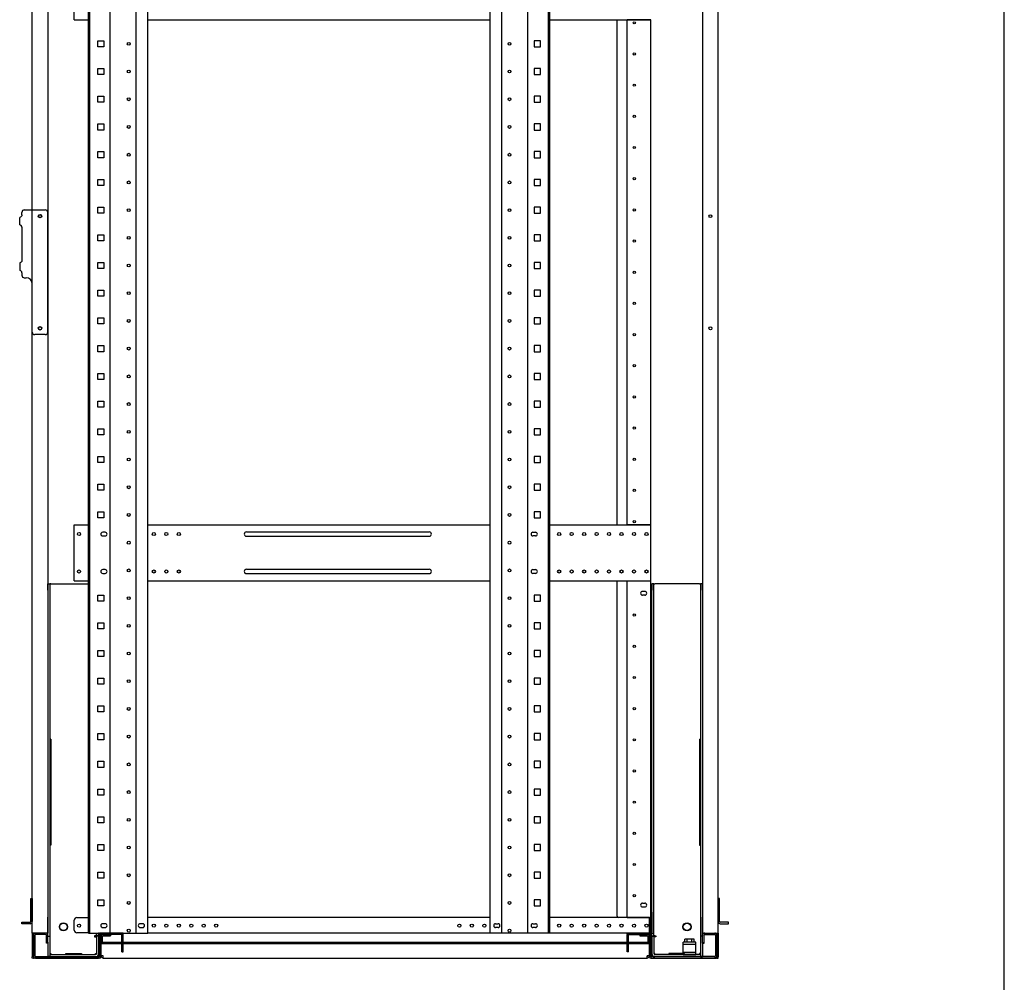
# Model space of a CAD drawing. Extents: x -236959 to 25752, y -185266 to 18665.
# Drawn here: x -78207 to -76628, y -64633 to -63089 of the extents above; entities that cross this region are included whole.
import ezdxf

# ---------------------------------------------------------------- set-up
doc = ezdxf.new("R2010")
doc.units = 0
doc.header["$LTSCALE"] = 0.1
doc.layers.get('0').update_dxf_attribs({"linetype": 'CONTINUOUS'})

msp = doc.modelspace()

# ---------------------------------------------------------------- linework, layer by layer
at = {"linetype": 'Continuous'}
msp.add_line((-76627.6, -65753), (-76627.6, -60213), dxfattribs=at)
for p, q in [((-78186.4, -64554.1), (-78186.4, -62434.1)), ((-78161.4, -62434.1), (-78161.4, -64554.1)), ((-78096.4, -64554.1), (-78096.4, -62436.1)), ((-78094.1, -64554.1), (-78094.1, -62436.1)), ((-78061.2, -64554.1), (-78061.2, -62436.1)), ((-78019.7, -64554.1), (-78019.7, -62436.1)), ((-78001, -64554.1), (-78001, -62436.1)), ((-77451.8, -64554.1), (-77451.8, -62436.1)), ((-77433.1, -64554.1), (-77433.1, -62436.1)), ((-77391.6, -64554.1), (-77391.6, -62436.1)), ((-77358.7, -64554.1), (-77358.7, -62436.1)), ((-77356.4, -64554.1), (-77356.4, -62436.1)), ((-77111.4, -62434.1), (-77111.4, -64554.1)), ((-77086.4, -64554.1), (-77086.4, -62434.1)), ((-78118.9, -63089.1), (-78118.9, -62999.1)), ((-78118.9, -63089.1), (-78096.4, -63089.1)), ((-78001, -63089.1), (-77451.8, -63089.1)), ((-77356.4, -63089.1), (-77194.4, -63089.1)), ((-77248.4, -63899.1), (-77248.4, -63089.1)), ((-77232.4, -63089.5), (-77232.4, -63089.1)), ((-77229.4, -63089.5), (-77232.4, -63089.5)), ((-77232.4, -63898.7), (-77232.4, -63089.5)), ((-77230.4, -63089.5), (-77230.4, -63089.1)), ((-77197.4, -63089.5), (-77229.4, -63089.5)), ((-77194.4, -63089.5), (-77197.4, -63089.5)), ((-77196.4, -63089.5), (-77196.4, -63089.1)), ((-77194.4, -63089.1), (-77194.4, -63089.5)), ((-77194.4, -63898.7), (-77194.4, -63089.5)), ((-78081.3, -63122.9), (-78071.6, -63122.9)), ((-78081.3, -63132.6), (-78081.3, -63122.9)), ((-78071.6, -63122.9), (-78071.6, -63132.6)), ((-77371.6, -63122.9), (-77381.3, -63122.9)), ((-77381.3, -63122.9), (-77381.3, -63132.6)), ((-77371.6, -63132.6), (-77371.6, -63122.9)), ((-78071.6, -63132.6), (-78081.3, -63132.6)), ((-77381.3, -63132.6), (-77371.6, -63132.6)), ((-78081.3, -63167.4), (-78071.6, -63167.4)), ((-78081.3, -63177.1), (-78081.3, -63167.4)), ((-78071.6, -63167.4), (-78071.6, -63177.1)), ((-77371.6, -63167.4), (-77381.3, -63167.4)), ((-77381.3, -63167.4), (-77381.3, -63177.1)), ((-77371.6, -63177.1), (-77371.6, -63167.4)), ((-78071.6, -63177.1), (-78081.3, -63177.1)), ((-77381.3, -63177.1), (-77371.6, -63177.1)), ((-78081.3, -63211.8), (-78071.6, -63211.8)), ((-78081.3, -63221.5), (-78081.3, -63211.8)), ((-78071.6, -63211.8), (-78071.6, -63221.5)), ((-77371.6, -63211.8), (-77381.3, -63211.8)), ((-77381.3, -63211.8), (-77381.3, -63221.5)), ((-77371.6, -63221.5), (-77371.6, -63211.8)), ((-78071.6, -63221.5), (-78081.3, -63221.5)), ((-77381.3, -63221.5), (-77371.6, -63221.5)), ((-78081.3, -63256.3), (-78071.6, -63256.3)), ((-78081.3, -63266), (-78081.3, -63256.3)), ((-78071.6, -63266), (-78081.3, -63266)), ((-78071.6, -63256.3), (-78071.6, -63266)), ((-77371.6, -63256.3), (-77381.3, -63256.3)), ((-77381.3, -63256.3), (-77381.3, -63266)), ((-77381.3, -63266), (-77371.6, -63266)), ((-77371.6, -63266), (-77371.6, -63256.3)), ((-78081.3, -63300.7), (-78071.6, -63300.7)), ((-78081.3, -63310.4), (-78081.3, -63300.7)), ((-78071.6, -63310.4), (-78081.3, -63310.4)), ((-78071.6, -63300.7), (-78071.6, -63310.4)), ((-77371.6, -63300.7), (-77381.3, -63300.7)), ((-77381.3, -63300.7), (-77381.3, -63310.4)), ((-77381.3, -63310.4), (-77371.6, -63310.4)), ((-77371.6, -63310.4), (-77371.6, -63300.7)), ((-78081.3, -63345.2), (-78071.6, -63345.2)), ((-78081.3, -63354.9), (-78081.3, -63345.2)), ((-78071.6, -63345.2), (-78071.6, -63354.9)), ((-77371.6, -63345.2), (-77381.3, -63345.2)), ((-77381.3, -63345.2), (-77381.3, -63354.9)), ((-77371.6, -63354.9), (-77371.6, -63345.2)), ((-78071.6, -63354.9), (-78081.3, -63354.9)), ((-77381.3, -63354.9), (-77371.6, -63354.9)), ((-78199.1, -63394.1), (-78190.4, -63394.1)), ((-78190.4, -63394.1), (-78186.4, -63394.1)), ((-78186.4, -63394.1), (-78165.4, -63394.1)), ((-78081.3, -63389.6), (-78071.6, -63389.6)), ((-78081.3, -63399.3), (-78081.3, -63389.6)), ((-78071.6, -63389.6), (-78071.6, -63399.3)), ((-77371.6, -63389.6), (-77381.3, -63389.6)), ((-77381.3, -63389.6), (-77381.3, -63399.3)), ((-77371.6, -63399.3), (-77371.6, -63389.6)), ((-78206.5, -63418.1), (-78206.5, -63406.1)), ((-78203.1, -63402.1), (-78203.1, -63398.1)), ((-78161.4, -63590.1), (-78161.4, -63398.1)), ((-78071.6, -63399.3), (-78081.3, -63399.3)), ((-77381.3, -63399.3), (-77371.6, -63399.3)), ((-78203.1, -63422.1), (-78203.1, -63475.1)), ((-78081.3, -63434.1), (-78071.6, -63434.1)), ((-78081.3, -63443.8), (-78081.3, -63434.1)), ((-78071.6, -63434.1), (-78071.6, -63443.8)), ((-77371.6, -63434.1), (-77381.3, -63434.1)), ((-77381.3, -63434.1), (-77381.3, -63443.8)), ((-77371.6, -63443.8), (-77371.6, -63434.1)), ((-78071.6, -63443.8), (-78081.3, -63443.8)), ((-77381.3, -63443.8), (-77371.6, -63443.8)), ((-78206.5, -63479.1), (-78206.5, -63491.1)), ((-78081.3, -63478.5), (-78071.6, -63478.5)), ((-78081.3, -63488.2), (-78081.3, -63478.5)), ((-78071.6, -63488.2), (-78081.3, -63488.2)), ((-78071.6, -63478.5), (-78071.6, -63488.2)), ((-77371.6, -63478.5), (-77381.3, -63478.5)), ((-77381.3, -63478.5), (-77381.3, -63488.2)), ((-77381.3, -63488.2), (-77371.6, -63488.2)), ((-77371.6, -63488.2), (-77371.6, -63478.5)), ((-78203.1, -63495.1), (-78203.1, -63499.1)), ((-78199.1, -63503.1), (-78196.4, -63503.1)), ((-78186.4, -63590.1), (-78186.4, -63513.1)), ((-78081.3, -63523), (-78071.6, -63523)), ((-78081.3, -63532.7), (-78081.3, -63523)), ((-78071.6, -63532.7), (-78081.3, -63532.7)), ((-78071.6, -63523), (-78071.6, -63532.7)), ((-77371.6, -63523), (-77381.3, -63523)), ((-77381.3, -63523), (-77381.3, -63532.7)), ((-77381.3, -63532.7), (-77371.6, -63532.7)), ((-77371.6, -63532.7), (-77371.6, -63523)), ((-78081.3, -63567.4), (-78071.6, -63567.4)), ((-78081.3, -63577.1), (-78081.3, -63567.4)), ((-78071.6, -63567.4), (-78071.6, -63577.1)), ((-77371.6, -63567.4), (-77381.3, -63567.4)), ((-77381.3, -63567.4), (-77381.3, -63577.1)), ((-77371.6, -63577.1), (-77371.6, -63567.4)), ((-78071.6, -63577.1), (-78081.3, -63577.1)), ((-77381.3, -63577.1), (-77371.6, -63577.1)), ((-78165.4, -63594.1), (-78182.4, -63594.1)), ((-78081.3, -63611.9), (-78071.6, -63611.9)), ((-78081.3, -63621.6), (-78081.3, -63611.9)), ((-78071.6, -63611.9), (-78071.6, -63621.6)), ((-77371.6, -63611.9), (-77381.3, -63611.9)), ((-77381.3, -63611.9), (-77381.3, -63621.6)), ((-77371.6, -63621.6), (-77371.6, -63611.9)), ((-78071.6, -63621.6), (-78081.3, -63621.6)), ((-77381.3, -63621.6), (-77371.6, -63621.6)), ((-78081.3, -63656.3), (-78071.6, -63656.3)), ((-78081.3, -63666), (-78081.3, -63656.3)), ((-78071.6, -63656.3), (-78071.6, -63666)), ((-77371.6, -63656.3), (-77381.3, -63656.3)), ((-77381.3, -63656.3), (-77381.3, -63666)), ((-77371.6, -63666), (-77371.6, -63656.3)), ((-78071.6, -63666), (-78081.3, -63666)), ((-77381.3, -63666), (-77371.6, -63666)), ((-78081.3, -63700.8), (-78071.6, -63700.8)), ((-78081.3, -63710.5), (-78081.3, -63700.8)), ((-78071.6, -63700.8), (-78071.6, -63710.5)), ((-77371.6, -63700.8), (-77381.3, -63700.8)), ((-77381.3, -63700.8), (-77381.3, -63710.5)), ((-77371.6, -63710.5), (-77371.6, -63700.8)), ((-78071.6, -63710.5), (-78081.3, -63710.5)), ((-77381.3, -63710.5), (-77371.6, -63710.5)), ((-78081.3, -63745.2), (-78071.6, -63745.2)), ((-78081.3, -63754.9), (-78081.3, -63745.2)), ((-78071.6, -63754.9), (-78081.3, -63754.9)), ((-78071.6, -63745.2), (-78071.6, -63754.9)), ((-77371.6, -63745.2), (-77381.3, -63745.2)), ((-77381.3, -63745.2), (-77381.3, -63754.9)), ((-77381.3, -63754.9), (-77371.6, -63754.9)), ((-77371.6, -63754.9), (-77371.6, -63745.2)), ((-78081.3, -63789.7), (-78071.6, -63789.7)), ((-78081.3, -63799.4), (-78081.3, -63789.7)), ((-78071.6, -63799.4), (-78081.3, -63799.4)), ((-78071.6, -63789.7), (-78071.6, -63799.4)), ((-77371.6, -63789.7), (-77381.3, -63789.7)), ((-77381.3, -63789.7), (-77381.3, -63799.4)), ((-77381.3, -63799.4), (-77371.6, -63799.4)), ((-77371.6, -63799.4), (-77371.6, -63789.7)), ((-78081.3, -63834.1), (-78071.6, -63834.1)), ((-78081.3, -63843.8), (-78081.3, -63834.1)), ((-78071.6, -63834.1), (-78071.6, -63843.8)), ((-77371.6, -63834.1), (-77381.3, -63834.1)), ((-77381.3, -63834.1), (-77381.3, -63843.8)), ((-77371.6, -63843.8), (-77371.6, -63834.1)), ((-78071.6, -63843.8), (-78081.3, -63843.8)), ((-77381.3, -63843.8), (-77371.6, -63843.8)), ((-78081.3, -63878.6), (-78071.6, -63878.6)), ((-78081.3, -63888.3), (-78081.3, -63878.6)), ((-78071.6, -63878.6), (-78071.6, -63888.3)), ((-77371.6, -63878.6), (-77381.3, -63878.6)), ((-77381.3, -63878.6), (-77381.3, -63888.3)), ((-77371.6, -63888.3), (-77371.6, -63878.6)), ((-78118.9, -63989.1), (-78118.9, -63899.1)), ((-78118.9, -63899.1), (-78096.4, -63899.1)), ((-78071.6, -63888.3), (-78081.3, -63888.3)), ((-78001, -63899.1), (-77451.8, -63899.1)), ((-77381.3, -63888.3), (-77371.6, -63888.3)), ((-77356.4, -63899.1), (-77194.4, -63899.1)), ((-77232.4, -63899.1), (-77232.4, -63898.7)), ((-77232.4, -63898.7), (-77229.4, -63898.7)), ((-77230.4, -63899.1), (-77230.4, -63898.7)), ((-77229.4, -63898.7), (-77197.4, -63898.7)), ((-77197.4, -63898.7), (-77194.4, -63898.7)), ((-77196.4, -63899.1), (-77196.4, -63898.7)), ((-77194.4, -63899.1), (-77194.4, -63898.7)), ((-77194.4, -63989.1), (-77194.4, -63899.1)), ((-78069.4, -63911.1), (-78073.4, -63911.1)), ((-77842.9, -63910.6), (-77549.9, -63910.6)), ((-77383.4, -63911.1), (-77379.4, -63911.1)), ((-78073.4, -63917.1), (-78069.4, -63917.1)), ((-77842.9, -63917.6), (-77549.9, -63917.6)), ((-77379.4, -63917.1), (-77383.4, -63917.1)), ((-78069.4, -63971.1), (-78073.4, -63971.1)), ((-78073.4, -63977.1), (-78069.4, -63977.1)), ((-77842.9, -63970.6), (-77549.9, -63970.6)), ((-77842.9, -63977.6), (-77549.9, -63977.6)), ((-77383.4, -63971.1), (-77379.4, -63971.1)), ((-77379.4, -63977.1), (-77383.4, -63977.1)), ((-78161.4, -64004.1), (-78161.4, -63994.1)), ((-78161.4, -63994.1), (-78158.2, -63994.1)), ((-78156.6, -63994.1), (-78158.2, -63994.1)), ((-78158.2, -63994.1), (-78158.2, -64004.1)), ((-78156.6, -63994.1), (-78096.4, -63994.1)), ((-78118.9, -63989.1), (-78096.4, -63989.1)), ((-78001, -63989.1), (-77451.8, -63989.1)), ((-77356.4, -63989.1), (-77194.4, -63989.1)), ((-77248.4, -64527.1), (-77248.4, -63989.1)), ((-77232.4, -63989.5), (-77232.4, -63989.1)), ((-77229.4, -63989.5), (-77232.4, -63989.5)), ((-77232.4, -64529.1), (-77232.4, -63989.5)), ((-77230.4, -63989.5), (-77230.4, -63989.1)), ((-77197.4, -63989.5), (-77229.4, -63989.5)), ((-77194.4, -63989.5), (-77197.4, -63989.5)), ((-77196.4, -63989.5), (-77196.4, -63989.1)), ((-77194.4, -63989.5), (-77194.4, -63989.1)), ((-77194.4, -64529.1), (-77194.4, -63989.5)), ((-77192.9, -63994.1), (-77192.9, -64004.1)), ((-77189.7, -63994.1), (-77192.9, -63994.1)), ((-77189.7, -63994.1), (-77188.1, -63994.1)), ((-77189.7, -64004.1), (-77189.7, -63994.1)), ((-77116.2, -63994.1), (-77188.1, -63994.1)), ((-77116.2, -63994.1), (-77114.6, -63994.1)), ((-77114.6, -63994.1), (-77114.6, -64004.1)), ((-77111.4, -63994.1), (-77114.6, -63994.1)), ((-77111.4, -64004.1), (-77111.4, -63994.1)), ((-78161.4, -64004.1), (-78161.4, -64528.8)), ((-78158.2, -64004.1), (-78158.2, -64528.8)), ((-77203.9, -64006.1), (-77207.9, -64006.1)), ((-77192.9, -64520.3), (-77192.9, -64004.1)), ((-77189.7, -64520.3), (-77189.7, -64004.1)), ((-77114.6, -64004.1), (-77114.6, -64528.8)), ((-77111.4, -64004.1), (-77111.4, -64528.8)), ((-78081.3, -64011.9), (-78071.6, -64011.9)), ((-78081.3, -64021.6), (-78081.3, -64011.9)), ((-78071.6, -64021.6), (-78081.3, -64021.6)), ((-78071.6, -64011.9), (-78071.6, -64021.6)), ((-77371.6, -64011.9), (-77381.3, -64011.9)), ((-77381.3, -64011.9), (-77381.3, -64021.6)), ((-77381.3, -64021.6), (-77371.6, -64021.6)), ((-77371.6, -64021.6), (-77371.6, -64011.9)), ((-77203.9, -64012.1), (-77207.9, -64012.1)), ((-78081.3, -64056.4), (-78071.6, -64056.4)), ((-78081.3, -64066.1), (-78081.3, -64056.4)), ((-78071.6, -64056.4), (-78071.6, -64066.1)), ((-77371.6, -64056.4), (-77381.3, -64056.4)), ((-77381.3, -64056.4), (-77381.3, -64066.1)), ((-77371.6, -64066.1), (-77371.6, -64056.4)), ((-78071.6, -64066.1), (-78081.3, -64066.1)), ((-77381.3, -64066.1), (-77371.6, -64066.1)), ((-78081.3, -64100.8), (-78071.6, -64100.8)), ((-78081.3, -64110.5), (-78081.3, -64100.8)), ((-78071.6, -64100.8), (-78071.6, -64110.5)), ((-77371.6, -64100.8), (-77381.3, -64100.8)), ((-77381.3, -64100.8), (-77381.3, -64110.5)), ((-77371.6, -64110.5), (-77371.6, -64100.8)), ((-78071.6, -64110.5), (-78081.3, -64110.5)), ((-77381.3, -64110.5), (-77371.6, -64110.5)), ((-78081.3, -64145.3), (-78071.6, -64145.3)), ((-78081.3, -64155), (-78081.3, -64145.3)), ((-78071.6, -64145.3), (-78071.6, -64155)), ((-77371.6, -64145.3), (-77381.3, -64145.3)), ((-77381.3, -64145.3), (-77381.3, -64155)), ((-77371.6, -64155), (-77371.6, -64145.3)), ((-78071.6, -64155), (-78081.3, -64155)), ((-77381.3, -64155), (-77371.6, -64155)), ((-78081.3, -64189.7), (-78071.6, -64189.7)), ((-78081.3, -64199.4), (-78081.3, -64189.7)), ((-78071.6, -64199.4), (-78081.3, -64199.4)), ((-78071.6, -64189.7), (-78071.6, -64199.4)), ((-77371.6, -64189.7), (-77381.3, -64189.7)), ((-77381.3, -64189.7), (-77381.3, -64199.4)), ((-77381.3, -64199.4), (-77371.6, -64199.4)), ((-77371.6, -64199.4), (-77371.6, -64189.7)), ((-78161.4, -64243.1), (-78161.4, -64413.1)), ((-78156.6, -64243.1), (-78158.2, -64243.1)), ((-78158.2, -64243.1), (-78158.2, -64413.1)), ((-78156.6, -64243.1), (-78156.6, -64413.1)), ((-78081.3, -64234.2), (-78071.6, -64234.2)), ((-78081.3, -64243.9), (-78081.3, -64234.2)), ((-78071.6, -64243.9), (-78081.3, -64243.9)), ((-78071.6, -64234.2), (-78071.6, -64243.9)), ((-77371.6, -64234.2), (-77381.3, -64234.2)), ((-77381.3, -64234.2), (-77381.3, -64243.9)), ((-77381.3, -64243.9), (-77371.6, -64243.9)), ((-77371.6, -64243.9), (-77371.6, -64234.2)), ((-77116.2, -64243.1), (-77116.2, -64413.1)), ((-77116.2, -64243.1), (-77114.6, -64243.1)), ((-77114.6, -64243.1), (-77114.6, -64413.1)), ((-77111.4, -64243.1), (-77111.4, -64413.1)), ((-78081.3, -64278.6), (-78071.6, -64278.6)), ((-78081.3, -64288.3), (-78081.3, -64278.6)), ((-78071.6, -64288.3), (-78081.3, -64288.3)), ((-78071.6, -64278.6), (-78071.6, -64288.3)), ((-77371.6, -64278.6), (-77381.3, -64278.6)), ((-77381.3, -64278.6), (-77381.3, -64288.3)), ((-77381.3, -64288.3), (-77371.6, -64288.3)), ((-77371.6, -64288.3), (-77371.6, -64278.6)), ((-78081.3, -64323.1), (-78071.6, -64323.1)), ((-78081.3, -64332.8), (-78081.3, -64323.1)), ((-78071.6, -64323.1), (-78071.6, -64332.8)), ((-77371.6, -64323.1), (-77381.3, -64323.1)), ((-77381.3, -64323.1), (-77381.3, -64332.8)), ((-77371.6, -64332.8), (-77371.6, -64323.1)), ((-78071.6, -64332.8), (-78081.3, -64332.8)), ((-77381.3, -64332.8), (-77371.6, -64332.8)), ((-78081.3, -64367.5), (-78071.6, -64367.5)), ((-78081.3, -64377.2), (-78081.3, -64367.5)), ((-78071.6, -64367.5), (-78071.6, -64377.2)), ((-77371.6, -64367.5), (-77381.3, -64367.5)), ((-77381.3, -64367.5), (-77381.3, -64377.2)), ((-77371.6, -64377.2), (-77371.6, -64367.5)), ((-78071.6, -64377.2), (-78081.3, -64377.2)), ((-77381.3, -64377.2), (-77371.6, -64377.2)), ((-78156.6, -64413.1), (-78158.2, -64413.1)), ((-78081.3, -64412), (-78071.6, -64412)), ((-78081.3, -64421.7), (-78081.3, -64412)), ((-78071.6, -64412), (-78071.6, -64421.7)), ((-77371.6, -64412), (-77381.3, -64412)), ((-77381.3, -64412), (-77381.3, -64421.7)), ((-77371.6, -64421.7), (-77371.6, -64412)), ((-77116.2, -64413.1), (-77114.6, -64413.1)), ((-78071.6, -64421.7), (-78081.3, -64421.7)), ((-77381.3, -64421.7), (-77371.6, -64421.7)), ((-78081.3, -64456.4), (-78071.6, -64456.4)), ((-78081.3, -64466.1), (-78081.3, -64456.4)), ((-78071.6, -64466.1), (-78081.3, -64466.1)), ((-78071.6, -64456.4), (-78071.6, -64466.1)), ((-77371.6, -64456.4), (-77381.3, -64456.4)), ((-77381.3, -64456.4), (-77381.3, -64466.1)), ((-77381.3, -64466.1), (-77371.6, -64466.1)), ((-77371.6, -64466.1), (-77371.6, -64456.4)), ((-78188.7, -64498.6), (-78186.4, -64498.6)), ((-78188.7, -64535.6), (-78188.7, -64498.6)), ((-78186.4, -64498.6), (-78186.4, -64535.6)), ((-77084.1, -64498.6), (-77086.4, -64498.6)), ((-77086.4, -64498.6), (-77086.4, -64535.6)), ((-77084.1, -64535.6), (-77084.1, -64498.6)), ((-78081.3, -64500.9), (-78071.6, -64500.9)), ((-78081.3, -64510.6), (-78081.3, -64500.9)), ((-78071.6, -64510.6), (-78081.3, -64510.6)), ((-78071.6, -64500.9), (-78071.6, -64510.6)), ((-77371.6, -64500.9), (-77381.3, -64500.9)), ((-77381.3, -64500.9), (-77381.3, -64510.6)), ((-77381.3, -64510.6), (-77371.6, -64510.6)), ((-77371.6, -64510.6), (-77371.6, -64500.9)), ((-77207.9, -64506.1), (-77203.9, -64506.1)), ((-77207.9, -64512.1), (-77203.9, -64512.1)), ((-78161.4, -64558.8), (-78161.4, -64528.8)), ((-78158.2, -64528.8), (-78158.2, -64558.8)), ((-78114.9, -64529.1), (-78096.4, -64529.1)), ((-77451.8, -64529.1), (-78001, -64529.1)), ((-77196.4, -64529.1), (-77356.4, -64529.1)), ((-77233.4, -64529.1), (-77246.4, -64529.1)), ((-77232.4, -64529.1), (-77233.4, -64529.1)), ((-77232.4, -64529.1), (-77229.4, -64529.1)), ((-77229.4, -64529.1), (-77197.4, -64529.1)), ((-77197.4, -64529.1), (-77194.4, -64529.1)), ((-77196.4, -64529.1), (-77194.4, -64529.1)), ((-77196.4, -64532.5), (-77196.4, -64529.1)), ((-77196.4, -64554.1), (-77196.4, -64529.1)), ((-77194.4, -64529.1), (-77194.4, -64531.4)), ((-77194.4, -64554.1), (-77194.4, -64529.1)), ((-77192.9, -64520.3), (-77192.9, -64529.1)), ((-77192.9, -64529.1), (-77192.9, -64553.6)), ((-77189.7, -64558.7), (-77189.7, -64520.3)), ((-77114.6, -64528.8), (-77114.6, -64558.8)), ((-77111.4, -64558.8), (-77111.4, -64528.8)), ((-78203.2, -64536.8), (-78190.4, -64536.8)), ((-78203.2, -64539.1), (-78203.2, -64536.8)), ((-78190.4, -64539.1), (-78203.2, -64539.1)), ((-78190.4, -64536.8), (-78189.9, -64536.8)), ((-78189.9, -64539.1), (-78190.4, -64539.1)), ((-78118.9, -64549.6), (-78118.9, -64533.1)), ((-78069.4, -64539.1), (-78073.4, -64539.1)), ((-78073.4, -64545.1), (-78069.4, -64545.1)), ((-78009.4, -64539.1), (-78013.4, -64539.1)), ((-78013.4, -64545.1), (-78009.4, -64545.1)), ((-77443.4, -64539.1), (-77439.4, -64539.1)), ((-77439.4, -64545.1), (-77443.4, -64545.1)), ((-77383.4, -64539.1), (-77379.4, -64539.1)), ((-77379.4, -64545.1), (-77383.4, -64545.1)), ((-77196.4, -64531.4), (-77194.4, -64531.4)), ((-77196.4, -64553.6), (-77196.4, -64532.5)), ((-77082.4, -64536.8), (-77083, -64536.8)), ((-77083, -64539.1), (-77082.4, -64539.1)), ((-77069.6, -64536.8), (-77082.4, -64536.8)), ((-77082.4, -64539.1), (-77069.6, -64539.1)), ((-77069.6, -64539.1), (-77069.6, -64536.8)), ((-78186.4, -64554.1), (-78186.4, -64592.1)), ((-78183.4, -64554.1), (-78186.4, -64554.1)), ((-78184.4, -64554.1), (-78184.4, -64592.1)), ((-78184.4, -64590.6), (-78184.4, -64557.5)), ((-78164.4, -64554.1), (-78183.4, -64554.1)), ((-78182.1, -64557.5), (-78182.1, -64590.6)), ((-78181, -64554.1), (-78181, -64556.4)), ((-78164.9, -64554.1), (-78181, -64554.1)), ((-78164.9, -64556.4), (-78181, -64556.4)), ((-78161.4, -64554.1), (-78164.4, -64554.1)), ((-78163.7, -64570.1), (-78163.7, -64557.5)), ((-78161.4, -64570.1), (-78161.4, -64557.5)), ((-78161.4, -64568.8), (-78161.4, -64558.8)), ((-78161.4, -64558.8), (-78158.2, -64558.8)), ((-78158.2, -64558.8), (-78158.2, -64568.8)), ((-78096.4, -64553.6), (-78114.9, -64553.6)), ((-78096.4, -64554.1), (-78001, -64554.1)), ((-78084.7, -64558.7), (-78086.3, -64558.7)), ((-78086.3, -64558.7), (-78086.3, -64560.3)), ((-78086.3, -64560.3), (-78083.1, -64560.3)), ((-78084.7, -64558.7), (-78083.1, -64558.7)), ((-78083.1, -64558.7), (-78083.1, -64554.1)), ((-78079.9, -64558.7), (-78083.1, -64558.7)), ((-78083.1, -64558.8), (-78083.1, -64587)), ((-78079.9, -64558.8), (-78083.1, -64558.8)), ((-78080.4, -64554.1), (-78080.4, -64555.1)), ((-78079.4, -64554.1), (-78080.4, -64554.1)), ((-78080.4, -64555.1), (-78077.4, -64555.1)), ((-78079.9, -64558.7), (-78079.9, -64554.1)), ((-78079.9, -64558.8), (-78079.9, -64587)), ((-78079.4, -64554.1), (-78078.4, -64554.1)), ((-78076.4, -64557.5), (-78078.7, -64557.5)), ((-78078.7, -64590.6), (-78078.7, -64557.5)), ((-78076.4, -64554.1), (-78078.4, -64554.1)), ((-78076.4, -64554.1), (-78076.4, -64569.1)), ((-78076.4, -64556.1), (-78076.4, -64592.1)), ((-78076.4, -64590.6), (-78076.4, -64557.5)), ((-78075.9, -64569.1), (-78075.9, -64559.8)), ((-78040.4, -64554.1), (-78075.3, -64554.1)), ((-78040.4, -64556.4), (-78075.3, -64556.4)), ((-78073.6, -64569.1), (-78073.6, -64559.8)), ((-78072.5, -64556.4), (-78060.9, -64556.4)), ((-78072.5, -64558.7), (-78060.9, -64558.7)), ((-78060.9, -64556.4), (-78060.9, -64558.7)), ((-78042.7, -64569.1), (-78042.7, -64557.5)), ((-78040.4, -64556.4), (-78040.4, -64554.1)), ((-78040.4, -64569.1), (-78040.4, -64557.5)), ((-78001, -64553.6), (-77196.4, -64553.6)), ((-77356.4, -64554.1), (-77451.8, -64554.1)), ((-77232.4, -64556.4), (-77232.4, -64554.1)), ((-77232.4, -64554.1), (-77197.6, -64554.1)), ((-77232.4, -64556.4), (-77197.6, -64556.4)), ((-77232.4, -64569.1), (-77232.4, -64557.5)), ((-77230.1, -64569.1), (-77230.1, -64557.5)), ((-77211.9, -64556.4), (-77211.9, -64558.7)), ((-77211.9, -64556.4), (-77200.4, -64556.4)), ((-77211.9, -64558.7), (-77200.4, -64558.7)), ((-77199.2, -64559.8), (-77199.2, -64569.1)), ((-77196.9, -64559.8), (-77196.9, -64569.1)), ((-77196.4, -64569.1), (-77196.4, -64553.6)), ((-77196.4, -64554.1), (-77194.4, -64554.1)), ((-77196.4, -64556.1), (-77196.4, -64592.1)), ((-77196.4, -64590.6), (-77196.4, -64557.5)), ((-77196.4, -64557.5), (-77194.1, -64557.5)), ((-77192.4, -64555.1), (-77195.4, -64555.1)), ((-77193.4, -64554.1), (-77194.4, -64554.1)), ((-77194.1, -64590.6), (-77194.1, -64557.5)), ((-77193.4, -64554.1), (-77192.4, -64554.1)), ((-77192.9, -64558.7), (-77192.9, -64553.6)), ((-77192.9, -64558.7), (-77189.7, -64558.7)), ((-77192.9, -64558.8), (-77189.7, -64558.8)), ((-77192.9, -64558.8), (-77192.9, -64587)), ((-77192.4, -64554.1), (-77192.4, -64555.1)), ((-77188.1, -64558.7), (-77189.7, -64558.7)), ((-77189.7, -64558.8), (-77189.7, -64587)), ((-77186.5, -64560.3), (-77189.7, -64560.3)), ((-77188.1, -64558.7), (-77186.5, -64558.7)), ((-77186.5, -64558.7), (-77186.5, -64560.3)), ((-77114.6, -64558.8), (-77114.6, -64568.8)), ((-77111.4, -64558.8), (-77114.6, -64558.8)), ((-77111.4, -64554.1), (-77108.4, -64554.1)), ((-77111.4, -64570.1), (-77111.4, -64557.5)), ((-77111.4, -64568.8), (-77111.4, -64558.8)), ((-77109.1, -64570.1), (-77109.1, -64557.5)), ((-77108.4, -64554.1), (-77089.4, -64554.1)), ((-77108, -64554.1), (-77091.9, -64554.1)), ((-77108, -64556.4), (-77091.9, -64556.4)), ((-77091.9, -64554.1), (-77091.9, -64556.4)), ((-77090.7, -64557.5), (-77090.7, -64590.6)), ((-77089.4, -64554.1), (-77086.4, -64554.1)), ((-77088.4, -64554.1), (-77088.4, -64592.1)), ((-77088.4, -64590.6), (-77088.4, -64557.5)), ((-77086.4, -64554.1), (-77086.4, -64592.1)), ((-78161.4, -64570.1), (-78163.7, -64570.1)), ((-78161.4, -64568.8), (-78161.4, -64591.8)), ((-78158.2, -64568.8), (-78158.2, -64591.8)), ((-78078.4, -64571.4), (-78078.4, -64569.1)), ((-77194.4, -64569.1), (-78078.4, -64569.1)), ((-77194.4, -64571.4), (-78078.4, -64571.4)), ((-78076.4, -64572.5), (-78076.4, -64571.4)), ((-78076.4, -64590.6), (-78076.4, -64572.5)), ((-78042.7, -64584.1), (-78042.7, -64569.1)), ((-78042.7, -64569.1), (-78040.4, -64569.1)), ((-78040.4, -64584.1), (-78040.4, -64569.1)), ((-77232.4, -64584.1), (-77232.4, -64569.1)), ((-77230.1, -64569.1), (-77232.4, -64569.1)), ((-77230.1, -64584.1), (-77230.1, -64569.1)), ((-77196.4, -64571.4), (-77196.4, -64572.5)), ((-77196.4, -64572.5), (-77196.4, -64590.6)), ((-77194.4, -64571.4), (-77194.4, -64569.1)), ((-77142.4, -64588.6), (-77142.4, -64568.6)), ((-77122.4, -64568.6), (-77142.4, -64568.6)), ((-77122.4, -64572.6), (-77142.4, -64572.6)), ((-77139.9, -64568.6), (-77139.9, -64563.8)), ((-77124.9, -64563.8), (-77139.9, -64563.8)), ((-77124.9, -64568.6), (-77139.9, -64568.6)), ((-77136.2, -64568.6), (-77136.2, -64563.8)), ((-77128.7, -64568.6), (-77128.7, -64563.8)), ((-77124.9, -64568.6), (-77124.9, -64563.8)), ((-77122.4, -64588.6), (-77122.4, -64568.6)), ((-77114.6, -64568.8), (-77114.6, -64591.8)), ((-77111.4, -64568.8), (-77111.4, -64591.8)), ((-77111.4, -64570.1), (-77109.1, -64570.1)), ((-78186.4, -64594.1), (-78186.4, -64592.1)), ((-78184.4, -64594.1), (-78186.4, -64594.1)), ((-78184.4, -64592.1), (-78184.4, -64594.1)), ((-78184.4, -64594.1), (-78183.4, -64594.1)), ((-78078.4, -64594.1), (-78183.4, -64594.1)), ((-78181, -64591.8), (-78181, -64594.1)), ((-78181, -64591.8), (-78079.9, -64591.8)), ((-78181, -64594.1), (-78079.9, -64594.1)), ((-78158.2, -64591.8), (-78161.4, -64591.8)), ((-78158.2, -64587), (-78156.6, -64587)), ((-78158.1, -64588.6), (-78158.1, -64591.8)), ((-78158.1, -64588.6), (-78084.7, -64588.6)), ((-78158.1, -64591.8), (-78084.7, -64591.8)), ((-78156.6, -64587), (-78156.6, -64588.6)), ((-78132.4, -64587), (-78132.4, -64586.8)), ((-78132.4, -64586.8), (-78107.4, -64586.8)), ((-78132.4, -64588.6), (-78132.4, -64587)), ((-78107.4, -64586.8), (-78107.4, -64587)), ((-78107.4, -64587), (-78107.4, -64588.6)), ((-78084.7, -64587), (-78083.1, -64587)), ((-78084.7, -64588.6), (-78084.7, -64587)), ((-78072.5, -64590.6), (-78076.4, -64590.6)), ((-78072.5, -64594.1), (-78072.5, -64590.6)), ((-78072.5, -64594.1), (-77200.4, -64594.1)), ((-78042.7, -64584.1), (-78040.4, -64584.1)), ((-77230.1, -64584.1), (-77232.4, -64584.1)), ((-77200.4, -64594.1), (-77200.4, -64590.6)), ((-77196.4, -64590.6), (-77200.4, -64590.6)), ((-77194.4, -64594.1), (-77089.4, -64594.1)), ((-77091.9, -64591.8), (-77193, -64591.8)), ((-77091.9, -64594.1), (-77193, -64594.1)), ((-77188.1, -64587), (-77189.7, -64587)), ((-77188.1, -64588.6), (-77188.1, -64587)), ((-77114.7, -64588.6), (-77188.1, -64588.6)), ((-77114.7, -64591.8), (-77188.1, -64591.8)), ((-77165.4, -64586.8), (-77165.4, -64587)), ((-77140.4, -64586.8), (-77165.4, -64586.8)), ((-77165.4, -64587), (-77165.4, -64588.6)), ((-77142.4, -64584.6), (-77122.4, -64584.6)), ((-77142.4, -64588.6), (-77122.4, -64588.6)), ((-77140.4, -64587), (-77140.4, -64586.8)), ((-77140.4, -64588.6), (-77140.4, -64587)), ((-77116.2, -64587), (-77116.2, -64588.6)), ((-77114.6, -64587), (-77116.2, -64587)), ((-77114.7, -64588.6), (-77114.7, -64591.8)), ((-77114.6, -64591.8), (-77111.4, -64591.8)), ((-77091.9, -64591.8), (-77091.9, -64594.1)), ((-77088.4, -64594.1), (-77089.4, -64594.1)), ((-77088.4, -64592.1), (-77088.4, -64594.1)), ((-77088.4, -64594.1), (-77086.4, -64594.1)), ((-77086.4, -64594.1), (-77086.4, -64592.1))]:
    msp.add_line(p, q)
for centre, radius in [((-77220.9, -63094.1), 1.82), ((-78031.7, -63127.8), 2.3), ((-77421.1, -63127.8), 2.3), ((-77220.9, -63144.1), 1.82), ((-78031.7, -63172.2), 2.3), ((-77421.1, -63172.2), 2.3), ((-77220.9, -63194.1), 1.82), ((-78031.7, -63216.7), 2.3), ((-77421.1, -63216.7), 2.3), ((-77220.9, -63244.1), 1.82), ((-78031.7, -63261.1), 2.3), ((-77421.1, -63261.1), 2.3), ((-77220.9, -63294.1), 1.82), ((-78031.7, -63305.6), 2.3), ((-77421.1, -63305.6), 2.3), ((-77220.9, -63344.1), 1.82), ((-78031.7, -63350), 2.3), ((-77421.1, -63350), 2.3), ((-78031.7, -63394.5), 2.3), ((-77421.1, -63394.5), 2.3), ((-77220.9, -63394.1), 1.82), ((-78173.9, -63404.1), 2.75), ((-78173.9, -63404.1), 2.3), ((-77098.9, -63404.1), 2.3), ((-78031.7, -63438.9), 2.3), ((-77421.1, -63438.9), 2.3), ((-77220.9, -63444.1), 1.82), ((-78031.7, -63483.4), 2.3), ((-77421.1, -63483.4), 2.3), ((-77220.9, -63494.1), 1.82), ((-78031.7, -63527.8), 2.3), ((-77421.1, -63527.8), 2.3), ((-77220.9, -63544.1), 1.82), ((-78173.9, -63584.1), 2.75), ((-78173.9, -63584.1), 2.3), ((-78031.7, -63572.3), 2.3), ((-77421.1, -63572.3), 2.3), ((-77098.9, -63584.1), 2.3), ((-77220.9, -63594.1), 1.82), ((-78031.7, -63616.7), 2.3), ((-77421.1, -63616.7), 2.3), ((-77220.9, -63644.1), 1.82), ((-78031.7, -63661.2), 2.3), ((-77421.1, -63661.2), 2.3), ((-77220.9, -63694.1), 1.82), ((-78031.7, -63705.6), 2.3), ((-77421.1, -63705.6), 2.3), ((-78031.7, -63750.1), 2.3), ((-77421.1, -63750.1), 2.3), ((-77220.9, -63744.1), 1.82), ((-78031.7, -63794.5), 2.3), ((-77421.1, -63794.5), 2.3), ((-77220.9, -63794.1), 1.82), ((-78031.7, -63839), 2.3), ((-77421.1, -63839), 2.3), ((-77220.9, -63844.1), 1.82), ((-78031.7, -63883.4), 2.3), ((-77421.1, -63883.4), 2.3), ((-77220.9, -63894.1), 1.82), ((-78111.4, -63914.1), 2.5), ((-77991.4, -63914.1), 2.5), ((-77971.4, -63914.1), 2.5), ((-77951.4, -63914.1), 2.5), ((-77341.4, -63914.1), 2.5), ((-77321.4, -63914.1), 2.5), ((-77301.4, -63914.1), 2.5), ((-77281.4, -63914.1), 2.5), ((-77261.4, -63914.1), 2.5), ((-77241.4, -63914.1), 2.5), ((-77221.4, -63914.1), 2.5), ((-77201.4, -63914.1), 2.5), ((-78031.7, -63927.9), 2.3), ((-77421.1, -63927.9), 2.3), ((-78111.4, -63974.1), 2.5), ((-78031.7, -63972.3), 2.3), ((-77991.4, -63974.1), 2.5), ((-77971.4, -63974.1), 2.5), ((-77951.4, -63974.1), 2.5), ((-77421.1, -63972.3), 2.3), ((-77341.4, -63974.1), 2.5), ((-77321.4, -63974.1), 2.5), ((-77301.4, -63974.1), 2.5), ((-77281.4, -63974.1), 2.5), ((-77261.4, -63974.1), 2.5), ((-77241.4, -63974.1), 2.5), ((-77221.4, -63974.1), 2.5), ((-77201.4, -63974.1), 2.5), ((-78031.7, -64016.8), 2.3), ((-77421.1, -64016.8), 2.3), ((-77220.9, -64044.1), 1.82), ((-78031.7, -64061.2), 2.3), ((-77421.1, -64061.2), 2.3), ((-78031.7, -64105.7), 2.3), ((-77421.1, -64105.7), 2.3), ((-77220.9, -64094.1), 1.82), ((-78031.7, -64150.1), 2.3), ((-77421.1, -64150.1), 2.3), ((-77220.9, -64144.1), 1.82), ((-78031.7, -64194.6), 2.3), ((-77421.1, -64194.6), 2.3), ((-77220.9, -64194.1), 1.82), ((-78031.7, -64239), 2.3), ((-77421.1, -64239), 2.3), ((-77220.9, -64244.1), 1.82), ((-78031.7, -64283.5), 2.3), ((-77421.1, -64283.5), 2.3), ((-77220.9, -64294.1), 1.82), ((-78031.7, -64327.9), 2.3), ((-77421.1, -64327.9), 2.3), ((-77220.9, -64344.1), 1.82), ((-78031.7, -64372.4), 2.3), ((-77421.1, -64372.4), 2.3), ((-77220.9, -64394.1), 1.82), ((-78031.7, -64416.8), 2.3), ((-77421.1, -64416.8), 2.3), ((-77220.9, -64444.1), 1.82), ((-78031.7, -64461.3), 2.3), ((-77421.1, -64461.3), 2.3), ((-77220.9, -64494.1), 1.82), ((-78031.7, -64505.7), 2.3), ((-77421.1, -64505.7), 2.3), ((-78136.4, -64544.1), 6.5), ((-78136.4, -64544.1), 6), ((-78111.4, -64542.1), 2.5), ((-77991.4, -64542.1), 2.5), ((-77971.4, -64542.1), 2.5), ((-77951.4, -64542.1), 2.5), ((-77931.4, -64542.1), 2.5), ((-77911.4, -64542.1), 2.5), ((-77891.4, -64542.1), 2.5), ((-77501.4, -64542.1), 2.5), ((-77481.4, -64542.1), 2.5), ((-77461.4, -64542.1), 2.5), ((-77341.4, -64542.1), 2.5), ((-77321.4, -64542.1), 2.5), ((-77301.4, -64542.1), 2.5), ((-77281.4, -64542.1), 2.5), ((-77261.4, -64542.1), 2.5), ((-77241.4, -64542.1), 2.5), ((-77221.4, -64542.1), 2.5), ((-77201.4, -64542.1), 2.5), ((-77136.4, -64544.1), 6.5), ((-77136.4, -64544.1), 6), ((-78031.7, -64550.2), 2.3), ((-77421.1, -64550.2), 2.3)]:
    msp.add_circle(centre, radius)
for centre, radius, start, end in [((-78199.1, -63398.1), 4, 90, 180), ((-78165.4, -63398.1), 4, 0, 90), ((-78199.1, -63499.1), 4, 180, 270), ((-78196.4, -63513.1), 10, 0, 90), ((-78182.4, -63590.1), 4, 180, 270), ((-78165.4, -63590.1), 4, 270, 0), ((-78073.4, -63914.1), 3, 90, 270), ((-78069.4, -63914.1), 3, 270, 90), ((-77842.9, -63914.1), 3.5, 90, 270), ((-77549.9, -63914.1), 3.5, 270, 90), ((-77383.4, -63914.1), 3, 90, 270), ((-77379.4, -63914.1), 3, 270, 90), ((-78073.4, -63974.1), 3, 90, 270), ((-78069.4, -63974.1), 3, 270, 90), ((-77842.9, -63974.1), 3.5, 90, 270), ((-77549.9, -63974.1), 3.5, 270, 90), ((-77383.4, -63974.1), 3, 90, 270), ((-77379.4, -63974.1), 3, 270, 90), ((-77207.9, -64009.1), 3, 90, 270), ((-77203.9, -64009.1), 3, 270, 90), ((-77207.9, -64509.1), 3, 90, 270), ((-77203.9, -64509.1), 3, 270, 90), ((-78114.9, -64533.1), 4, 90, 180), ((-77246.4, -64527.1), 2, 180, 270), ((-78189.9, -64535.6), 3.45, 270, 0), ((-78189.9, -64535.6), 1.15, 270, 0), ((-78073.4, -64542.1), 3, 90, 270), ((-78069.4, -64542.1), 3, 270, 90), ((-78013.4, -64542.1), 3, 90, 270), ((-78009.4, -64542.1), 3, 270, 90), ((-77443.4, -64542.1), 3, 90, 270), ((-77439.4, -64542.1), 3, 270, 90), ((-77383.4, -64542.1), 3, 90, 270), ((-77379.4, -64542.1), 3, 270, 90), ((-77083, -64535.6), 3.45, 180, 270), ((-77083, -64535.6), 1.15, 180, 270), ((-78181, -64557.5), 3.45, 90, 180), ((-78181, -64557.5), 1.15, 90, 180), ((-78164.9, -64557.5), 3.45, 0, 90), ((-78164.9, -64557.5), 1.15, 0, 90), ((-78114.9, -64549.6), 4, 180, 270), ((-78075.3, -64557.5), 3.45, 90, 180), ((-78077.4, -64556.1), 1, 0, 90), ((-78075.3, -64557.5), 1.15, 90, 180), ((-78072.5, -64559.8), 3.45, 90, 180), ((-78072.5, -64559.8), 1.15, 90, 180), ((-78043.9, -64557.5), 1.15, 0, 90), ((-78043.9, -64557.5), 3.45, 0, 19.4712), ((-77229, -64557.5), 3.45, 160.5288, 180), ((-77229, -64557.5), 1.15, 90, 180), ((-77200.4, -64559.8), 3.45, 0, 90), ((-77200.4, -64559.8), 1.15, 0, 90), ((-77197.6, -64557.5), 3.45, 0, 90), ((-77197.6, -64557.5), 1.15, 0, 90), ((-77195.4, -64556.1), 1, 90, 180), ((-77108, -64557.5), 3.45, 90, 180), ((-77108, -64557.5), 1.15, 90, 180), ((-77091.9, -64557.5), 3.45, 0, 90), ((-77091.9, -64557.5), 1.15, 0, 90), ((-78181, -64590.6), 3.45, 180, 270), ((-78181, -64590.6), 1.15, 180, 270), ((-78084.7, -64587), 1.6, 270, 0), ((-78084.7, -64587), 4.8, 270, 0), ((-78079.9, -64590.6), 3.45, 270, 0), ((-78079.9, -64590.6), 1.15, 270, 0), ((-78078.4, -64592.1), 2, 270, 0), ((-78072.5, -64590.6), 3.45, 180, 270), ((-78072.5, -64590.6), 1.15, 180, 270), ((-77200.4, -64590.6), 3.45, 270, 0), ((-77200.4, -64590.6), 1.15, 270, 0), ((-77193, -64590.6), 3.45, 180, 270), ((-77194.4, -64592.1), 2, 180, 270), ((-77193, -64590.6), 1.15, 180, 270), ((-77188.1, -64587), 4.8, 180, 270), ((-77188.1, -64587), 1.6, 180, 270), ((-77091.9, -64590.6), 3.45, 270, 0), ((-77091.9, -64590.6), 1.15, 270, 0)]:
    msp.add_arc(centre, radius, start, end)
at = {"extrusion": (0, 0, -1)}
for centre, major_axis, start_param, end_param in [((-78206.5, -63402.1), (0, 4), 1.570796, 3.141593), ((-78206.5, -63475.1), (0, -4), 4.712389, 6.283185)]:
    msp.add_ellipse(centre, major_axis=major_axis, ratio=0.8625, start_param=start_param, end_param=end_param, dxfattribs=at)
for centre, major_axis, start_param, end_param in [((-78206.5, -63422.1), (0, -4), 1.570796, 3.141593), ((-78206.5, -63495.1), (0, 4), 4.712389, 6.283185)]:
    msp.add_ellipse(centre, major_axis=major_axis, ratio=0.8625, start_param=start_param, end_param=end_param)

doc.saveas('drawing.dxf')
